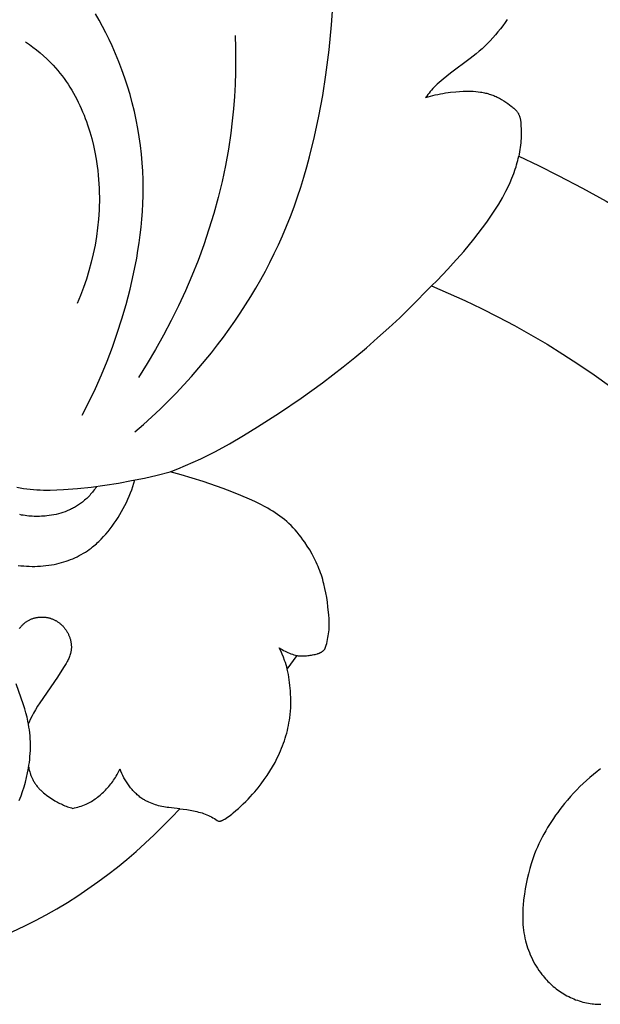
# Model space of a CAD drawing. Units: millimetres. Extents: x -65 to 657, y -108 to 680.
# Drawn here: x 166 to 194, y 121 to 169 of the extents above; entities that cross this region are included whole.
import ezdxf

# ---------------------------------------------------------------- set-up
doc = ezdxf.new("R2010")
doc.units = ezdxf.units.MM
doc.header["$MEASUREMENT"] = 0
doc.layers.add('подложки$придержки', color=7, linetype='Continuous')

msp = doc.modelspace()

# ---------------------------------------------------------------- linework, layer by layer
at = {"layer": 'подложки$придержки'}
for points in [[(171.295, 148.767), (171.708, 149.125), (172.114, 149.49), (172.513, 149.864), (172.904, 150.246), (173.287, 150.636), (173.663, 151.034), (174.031, 151.439), (174.391, 151.852), (174.992, 152.579), (175.284, 152.951), (175.568, 153.328), (175.847, 153.71), (176.118, 154.097), (176.382, 154.488), (176.64, 154.885), (176.889, 155.286), (177.132, 155.691), (177.366, 156.101), (177.593, 156.515), (177.811, 156.933), (178.021, 157.355), (178.223, 157.781), (178.416, 158.211), (178.613, 158.674), (178.799, 159.142), (178.976, 159.612), (179.144, 160.087), (179.302, 160.564), (179.452, 161.045), (179.593, 161.529), (179.725, 162.015), (179.966, 162.994), (180.176, 163.98), (180.356, 164.971), (180.509, 165.967), (180.661, 167.171), (180.783, 168.378), (181.117, 173.056)], [(168.752, 149.564), (169.082, 150.202), (169.393, 150.849), (169.685, 151.505), (169.958, 152.17), (170.214, 152.843), (170.451, 153.522), (170.67, 154.209), (170.872, 154.901), (171.066, 155.638), (171.237, 156.38), (171.386, 157.127), (171.45, 157.502), (171.508, 157.877), (171.559, 158.254), (171.603, 158.631), (171.639, 159.009), (171.668, 159.388), (171.688, 159.767), (171.701, 160.146), (171.704, 160.526), (171.699, 160.905), (171.683, 161.321), (171.657, 161.736), (171.619, 162.151), (171.571, 162.566), (171.513, 162.979), (171.444, 163.39), (171.365, 163.8), (171.276, 164.208), (171.176, 164.614), (171.066, 165.017), (170.947, 165.418), (170.817, 165.815), (170.678, 166.209), (170.529, 166.598), (170.37, 166.984), (170.202, 167.366), (170.054, 167.681), (169.899, 167.993), (169.738, 168.302), (169.571, 168.607), (169.398, 168.909)], [(189.258, 168.641), (189.15, 168.486), (189.039, 168.334), (188.925, 168.184), (188.808, 168.037), (188.688, 167.893), (188.565, 167.752), (188.438, 167.615), (188.308, 167.481), (188.174, 167.35), (188.037, 167.224), (187.899, 167.104), (187.758, 166.987), (187.47, 166.761), (186.518, 166.05), (186.162, 165.769), (185.971, 165.608), (185.878, 165.525), (185.788, 165.439), (185.723, 165.374), (185.66, 165.306), (185.599, 165.237), (185.54, 165.166), (185.482, 165.094), (185.426, 165.021), (185.372, 164.946), (185.32, 164.871)], [(166.033, 167.557), (166.211, 167.432), (166.386, 167.303), (166.559, 167.169), (166.727, 167.031), (166.892, 166.888), (167.052, 166.74), (167.208, 166.587), (167.359, 166.43), (167.47, 166.307), (167.579, 166.182), (167.684, 166.054), (167.786, 165.923), (167.885, 165.79), (167.982, 165.654), (168.075, 165.516), (168.165, 165.376), (168.252, 165.234), (168.337, 165.09), (168.418, 164.944), (168.497, 164.796), (168.572, 164.646), (168.645, 164.494), (168.715, 164.341), (168.782, 164.186), (168.847, 164.03), (168.908, 163.873), (168.967, 163.714), (169.023, 163.554), (169.126, 163.23), (169.219, 162.903), (169.301, 162.572), (169.372, 162.239), (169.433, 161.904), (169.484, 161.567), (169.51, 161.355), (169.533, 161.142), (169.552, 160.929), (169.566, 160.717), (169.577, 160.504), (169.584, 160.291), (169.587, 160.078), (169.586, 159.865), (169.582, 159.653), (169.574, 159.441), (169.546, 159.017), (169.504, 158.595), (169.448, 158.176), (169.377, 157.759), (169.293, 157.345), (169.195, 156.934), (169.084, 156.528), (168.96, 156.126), (168.824, 155.728), (168.675, 155.336), (168.514, 154.95)], [(176.139, 167.862), (176.155, 167.275), (176.159, 166.687), (176.152, 166.099), (176.132, 165.511), (176.099, 164.924), (176.054, 164.337), (175.996, 163.751), (175.924, 163.166), (175.807, 162.384), (175.665, 161.605), (175.501, 160.83), (175.313, 160.059), (175.103, 159.292), (174.871, 158.532), (174.618, 157.777), (174.344, 157.03), (174.05, 156.29), (173.736, 155.559), (173.403, 154.836), (173.052, 154.124), (172.682, 153.422), (172.295, 152.731), (171.89, 152.052), (171.469, 151.386)], [(185.32, 164.871), (185.435, 164.906), (185.551, 164.939), (185.667, 164.97), (185.784, 164.999), (185.906, 165.027), (186.029, 165.052), (186.151, 165.075), (186.275, 165.096), (186.398, 165.115), (186.522, 165.132), (186.771, 165.158), (186.95, 165.172), (187.13, 165.181), (187.31, 165.185), (187.4, 165.185), (187.491, 165.183), (187.611, 165.177), (187.732, 165.168), (187.852, 165.156), (187.972, 165.14), (188.032, 165.13), (188.091, 165.119), (188.15, 165.107), (188.209, 165.094), (188.267, 165.08), (188.325, 165.064), (188.383, 165.047), (188.44, 165.029), (188.496, 165.01), (188.552, 164.989), (188.608, 164.967), (188.663, 164.944), (188.717, 164.92), (188.771, 164.894), (188.825, 164.868), (188.878, 164.84), (188.982, 164.782), (189.085, 164.721), (189.186, 164.656), (189.285, 164.589), (189.368, 164.529), (189.449, 164.468), (189.488, 164.436), (189.527, 164.403), (189.565, 164.369), (189.603, 164.334), (189.642, 164.295), (189.661, 164.275), (189.68, 164.255), (189.698, 164.234), (189.715, 164.213), (189.732, 164.191), (189.74, 164.18), (189.748, 164.168), (189.762, 164.147), (189.776, 164.125), (189.789, 164.103), (189.801, 164.08), (189.812, 164.057), (189.822, 164.034), (189.832, 164.01), (189.842, 163.986), (189.847, 163.97), (189.853, 163.954), (189.863, 163.921), (189.872, 163.887), (189.881, 163.854), (189.888, 163.82), (189.894, 163.786), (189.899, 163.752), (189.904, 163.718), (189.91, 163.667), (189.914, 163.616), (189.915, 163.59), (189.916, 163.564), (189.917, 163.539), (189.917, 163.513)], [(189.917, 163.513), (189.924, 163.361), (189.928, 163.209), (189.927, 163.056), (189.921, 162.904), (189.915, 162.796), (189.906, 162.688), (189.896, 162.58), (189.883, 162.472), (189.868, 162.365), (189.85, 162.258), (189.831, 162.151), (189.809, 162.045)], [(185.594, 155.801), (185.867, 156.064), (186.135, 156.334), (186.397, 156.609), (186.654, 156.888), (187.154, 157.461), (187.638, 158.05), (188.062, 158.596), (188.267, 158.874), (188.467, 159.158), (188.659, 159.447), (188.844, 159.743), (189.02, 160.046), (189.105, 160.201), (189.187, 160.358), (189.291, 160.568), (189.389, 160.781), (189.481, 160.995), (189.566, 161.21), (189.641, 161.424), (189.676, 161.529), (189.708, 161.635), (189.738, 161.739), (189.764, 161.842), (189.788, 161.945), (189.809, 162.045)], [(189.809, 162.045), (190.766, 161.595), (191.713, 161.124), (192.875, 160.514), (194.021, 159.874), (195.151, 159.206), (196.264, 158.51), (197.551, 157.656), (198.814, 156.766), (200.05, 155.841), (201.258, 154.879), (202.045, 154.222), (202.819, 153.551), (204.332, 152.168), (205.801, 150.737), (207.227, 149.263), (208.824, 147.517), (210.369, 145.725), (211.863, 143.891), (213.306, 142.017), (214.599, 140.246), (215.847, 138.443), (216.844, 136.926), (217.81, 135.389)], [(173, 146.838), (173.375, 146.985), (173.746, 147.138), (174.115, 147.298), (174.48, 147.466), (174.831, 147.638), (175.179, 147.817), (175.864, 148.193), (176.539, 148.59), (177.206, 149.001), (178.27, 149.684), (179.316, 150.393), (180.342, 151.129), (181.345, 151.896), (181.907, 152.349), (182.46, 152.813), (183.004, 153.288), (183.54, 153.772), (184.067, 154.266), (184.585, 154.769), (185.594, 155.801)], [(185.594, 155.801), (186.408, 155.454), (187.215, 155.091), (188.013, 154.711), (188.803, 154.313), (189.602, 153.888), (190.391, 153.445), (191.171, 152.985), (191.94, 152.509), (192.7, 152.016), (193.45, 151.508), (194.189, 150.986)], [(165.612, 146.102), (165.77, 146.069), (165.928, 146.04), (166.087, 146.017), (166.247, 145.997), (166.408, 145.981), (166.569, 145.97), (166.73, 145.961), (166.892, 145.956), (167.216, 145.954), (167.541, 145.962), (167.865, 145.977), (168.53, 146.028), (169.191, 146.099), (169.848, 146.189), (170.503, 146.296), (171.131, 146.411), (171.757, 146.539), (172.381, 146.682), (173, 146.838)], [(180.461, 138.29), (180.492, 138.382), (180.521, 138.475), (180.547, 138.568), (180.571, 138.663), (180.592, 138.755), (180.611, 138.847), (180.627, 138.94), (180.64, 139.034), (180.652, 139.128), (180.661, 139.221), (180.667, 139.316), (180.671, 139.41), (180.672, 139.497), (180.671, 139.585), (180.668, 139.673), (180.664, 139.76), (180.651, 139.935), (180.61, 140.333), (180.582, 140.555), (180.548, 140.777), (180.51, 140.997), (180.465, 141.216), (180.414, 141.433), (180.386, 141.541), (180.356, 141.648), (180.324, 141.755), (180.29, 141.861), (180.253, 141.966), (180.215, 142.07), (180.175, 142.174), (180.133, 142.276), (180.088, 142.378), (180.042, 142.479), (179.994, 142.58), (179.944, 142.679), (179.84, 142.876), (179.728, 143.069), (179.611, 143.259), (179.487, 143.445), (179.401, 143.567), (179.313, 143.688), (179.222, 143.806), (179.128, 143.921), (179.031, 144.034), (178.931, 144.143), (178.828, 144.249), (178.722, 144.352), (178.619, 144.445), (178.513, 144.534), (178.404, 144.621), (178.293, 144.704), (178.18, 144.785), (178.064, 144.863), (177.946, 144.938), (177.827, 145.011), (177.705, 145.081), (177.583, 145.149), (177.334, 145.28), (177.081, 145.403), (176.826, 145.52), (176.405, 145.702), (175.981, 145.872), (175.554, 146.033), (174.599, 146.364), (174.069, 146.533), (173.536, 146.691), (173, 146.838)], [(165.672, 142.322), (165.806, 142.309), (165.94, 142.298), (166.075, 142.289), (166.209, 142.284), (166.344, 142.281), (166.478, 142.281), (166.612, 142.284), (166.746, 142.291), (166.88, 142.3), (167.013, 142.314), (167.146, 142.33), (167.279, 142.351), (167.411, 142.375), (167.542, 142.403), (167.653, 142.429), (167.764, 142.459), (167.874, 142.492), (167.983, 142.527), (168.091, 142.566), (168.198, 142.607), (168.304, 142.65), (168.409, 142.697), (168.513, 142.746), (168.615, 142.798), (168.716, 142.853), (168.815, 142.91), (168.913, 142.97), (169.008, 143.032), (169.102, 143.097), (169.194, 143.165), (169.258, 143.215), (169.321, 143.266), (169.383, 143.318), (169.444, 143.372), (169.505, 143.426), (169.564, 143.482), (169.679, 143.596), (169.791, 143.715), (169.899, 143.836), (170.004, 143.961), (170.106, 144.089), (170.207, 144.222), (170.304, 144.356), (170.399, 144.494), (170.49, 144.633), (170.577, 144.775), (170.661, 144.918), (170.742, 145.064), (170.819, 145.211), (170.893, 145.361), (170.963, 145.511), (171.029, 145.664), (171.092, 145.818), (171.151, 145.973), (171.205, 146.129), (171.256, 146.286), (171.303, 146.445)], [(169.453, 146.133), (169.416, 146.077), (169.377, 146.021), (169.337, 145.966), (169.296, 145.912), (169.254, 145.859), (169.21, 145.806), (169.166, 145.754), (169.121, 145.703), (169.074, 145.654), (169.027, 145.605), (168.978, 145.557), (168.929, 145.511), (168.878, 145.465), (168.826, 145.421), (168.774, 145.378), (168.72, 145.337), (168.675, 145.304), (168.63, 145.271), (168.584, 145.24), (168.538, 145.21), (168.49, 145.181), (168.443, 145.152), (168.394, 145.124), (168.346, 145.098), (168.296, 145.072), (168.246, 145.047), (168.196, 145.023), (168.145, 145), (168.042, 144.956), (167.938, 144.916), (167.831, 144.879), (167.724, 144.845), (167.615, 144.815), (167.505, 144.788), (167.394, 144.765), (167.282, 144.744), (167.17, 144.727), (167.057, 144.713), (166.969, 144.704), (166.882, 144.697), (166.794, 144.692), (166.706, 144.689), (166.618, 144.687), (166.53, 144.688), (166.442, 144.69), (166.354, 144.694), (166.267, 144.699), (166.179, 144.707), (166.092, 144.716), (166.004, 144.728), (165.918, 144.741), (165.831, 144.755), (165.745, 144.772)], [(165.737, 139.283), (165.757, 139.31), (165.777, 139.336), (165.798, 139.362), (165.819, 139.387), (165.84, 139.412), (165.863, 139.436), (165.885, 139.459), (165.908, 139.482), (165.932, 139.505), (165.957, 139.526), (165.981, 139.548), (166.007, 139.568), (166.033, 139.588), (166.059, 139.607), (166.086, 139.625), (166.113, 139.643), (166.141, 139.659), (166.169, 139.675), (166.198, 139.691), (166.227, 139.705), (166.257, 139.719), (166.287, 139.732), (166.317, 139.744), (166.348, 139.755), (166.379, 139.766), (166.411, 139.776), (166.442, 139.786), (166.474, 139.794), (166.506, 139.802), (166.539, 139.809), (166.571, 139.815), (166.604, 139.821), (166.637, 139.825), (166.67, 139.829), (166.703, 139.832), (166.736, 139.835), (166.77, 139.836), (166.803, 139.837), (166.836, 139.837), (166.869, 139.837), (166.902, 139.835), (166.936, 139.833), (166.969, 139.83), (167.001, 139.826), (167.034, 139.821), (167.067, 139.816), (167.099, 139.809), (167.131, 139.803), (167.162, 139.795), (167.193, 139.786), (167.224, 139.777), (167.255, 139.767), (167.285, 139.757), (167.315, 139.745), (167.345, 139.733), (167.375, 139.72), (167.404, 139.707), (167.433, 139.693), (167.461, 139.678), (167.489, 139.663), (167.517, 139.647), (167.545, 139.63), (167.572, 139.612), (167.599, 139.594), (167.625, 139.576), (167.651, 139.557), (167.677, 139.537), (167.702, 139.517), (167.726, 139.496), (167.75, 139.474), (167.774, 139.452), (167.798, 139.429), (167.82, 139.406), (167.843, 139.383), (167.864, 139.359), (167.886, 139.334), (167.906, 139.309), (167.927, 139.283), (167.946, 139.257), (167.967, 139.228), (167.987, 139.199), (168.006, 139.169), (168.025, 139.139), (168.042, 139.108), (168.06, 139.077), (168.076, 139.046), (168.092, 139.014), (168.107, 138.982), (168.121, 138.949), (168.134, 138.917), (168.147, 138.884), (168.159, 138.85), (168.17, 138.817), (168.18, 138.783), (168.19, 138.749), (168.199, 138.715), (168.206, 138.681), (168.213, 138.646), (168.219, 138.612), (168.225, 138.577), (168.229, 138.543), (168.233, 138.508), (168.235, 138.474), (168.237, 138.439), (168.238, 138.405), (168.238, 138.371), (168.236, 138.336), (168.234, 138.302), (168.231, 138.268), (168.227, 138.235), (168.223, 138.201), (168.218, 138.175), (168.213, 138.148), (168.207, 138.122), (168.2, 138.096), (168.193, 138.07), (168.186, 138.044), (168.178, 138.018), (168.169, 137.993), (168.151, 137.942), (168.131, 137.892), (168.109, 137.842), (168.086, 137.792), (168.061, 137.743), (168.035, 137.695), (167.981, 137.598), (167.866, 137.409), (167.567, 136.946), (166.709, 135.702), (166.605, 135.539), (166.506, 135.373), (166.412, 135.205), (166.348, 135.083), (166.287, 134.959), (166.172, 134.708)], [(178.264, 138.357), (178.332, 138.312), (178.401, 138.27), (178.472, 138.229), (178.544, 138.191), (178.613, 138.157), (178.682, 138.125), (178.753, 138.095), (178.825, 138.068), (178.897, 138.042), (178.97, 138.019), (179.044, 137.998), (179.118, 137.978)], [(178.65, 137.327), (178.621, 137.432), (178.59, 137.536), (178.557, 137.64), (178.521, 137.744), (178.464, 137.9), (178.402, 138.054), (178.335, 138.207), (178.264, 138.357)], [(179.118, 137.978), (179.176, 137.974), (179.233, 137.97), (179.291, 137.968), (179.348, 137.967), (179.406, 137.967), (179.464, 137.968), (179.521, 137.971), (179.579, 137.975), (179.637, 137.98), (179.696, 137.987), (179.754, 137.995), (179.812, 138.004), (179.87, 138.014), (179.928, 138.026), (179.985, 138.039), (180.042, 138.054), (180.099, 138.07), (180.127, 138.078), (180.155, 138.088), (180.183, 138.098), (180.196, 138.103), (180.21, 138.109), (180.223, 138.115), (180.236, 138.121), (180.25, 138.128), (180.263, 138.134), (180.276, 138.142), (180.29, 138.15), (180.304, 138.158), (180.317, 138.167), (180.33, 138.176), (180.343, 138.185), (180.356, 138.194), (180.368, 138.204), (180.381, 138.214), (180.393, 138.224), (180.405, 138.235), (180.416, 138.245), (180.428, 138.256), (180.439, 138.267), (180.45, 138.279), (180.461, 138.29)], [(178.65, 137.327), (179.118, 137.978)], [(175.339, 129.992), (175.354, 129.993), (175.368, 129.995), (175.383, 129.998), (175.398, 130.001), (175.413, 130.004), (175.427, 130.007), (175.442, 130.011), (175.456, 130.015), (175.467, 130.019), (175.479, 130.023), (175.49, 130.028), (175.501, 130.032), (175.512, 130.037), (175.523, 130.042), (175.545, 130.053), (175.567, 130.064), (175.588, 130.076), (175.63, 130.101), (175.702, 130.146), (175.772, 130.194), (175.841, 130.242), (175.909, 130.293), (175.976, 130.344), (176.042, 130.397), (176.171, 130.506), (176.292, 130.612), (176.411, 130.721), (176.528, 130.832), (176.643, 130.945), (176.755, 131.061), (176.865, 131.179), (176.973, 131.299), (177.08, 131.42), (177.237, 131.609), (177.388, 131.802), (177.534, 132), (177.675, 132.201), (177.808, 132.407), (177.936, 132.617), (178.056, 132.831), (178.113, 132.94), (178.168, 133.05), (178.224, 133.164), (178.277, 133.28), (178.328, 133.397), (178.377, 133.515), (178.423, 133.633), (178.467, 133.753), (178.509, 133.873), (178.549, 133.994), (178.585, 134.116), (178.62, 134.239), (178.651, 134.362), (178.68, 134.485), (178.707, 134.61), (178.73, 134.734), (178.751, 134.86), (178.769, 134.985), (178.788, 135.146), (178.802, 135.307), (178.812, 135.469), (178.817, 135.631), (178.818, 135.793), (178.816, 135.955), (178.81, 136.117), (178.8, 136.279), (178.777, 136.543), (178.761, 136.675), (178.744, 136.806), (178.724, 136.937), (178.702, 137.067), (178.677, 137.197), (178.65, 137.327)], [(165.728, 131.003), (165.811, 131.219), (165.887, 131.436), (165.958, 131.655), (166.022, 131.876), (166.08, 132.099), (166.13, 132.324), (166.172, 132.551), (166.194, 132.691), (166.213, 132.832), (166.229, 132.974), (166.242, 133.116), (166.252, 133.258), (166.259, 133.401), (166.262, 133.544), (166.262, 133.686), (166.259, 133.829), (166.253, 133.971), (166.243, 134.113), (166.23, 134.255), (166.214, 134.396), (166.194, 134.536), (166.171, 134.676), (166.144, 134.815), (166.099, 135.016), (166.048, 135.214), (165.991, 135.412), (165.929, 135.608), (165.574, 136.621)], [(166.18, 132.6), (166.194, 132.528), (166.21, 132.456), (166.228, 132.384), (166.248, 132.313), (166.259, 132.278), (166.271, 132.243), (166.284, 132.208), (166.297, 132.173), (166.31, 132.139), (166.325, 132.105), (166.34, 132.072), (166.356, 132.039), (166.375, 132), (166.396, 131.962), (166.417, 131.925), (166.439, 131.888), (166.462, 131.852), (166.486, 131.816), (166.511, 131.781), (166.537, 131.746), (166.563, 131.712), (166.59, 131.678), (166.618, 131.645), (166.647, 131.612), (166.676, 131.58), (166.706, 131.548), (166.736, 131.517), (166.767, 131.486), (166.831, 131.426), (166.897, 131.368), (166.965, 131.312), (167.034, 131.257), (167.105, 131.204), (167.177, 131.153), (167.251, 131.104), (167.325, 131.057), (167.442, 130.986), (167.561, 130.919), (167.621, 130.887), (167.682, 130.857), (167.743, 130.827), (167.804, 130.799), (167.866, 130.772), (167.928, 130.746), (167.991, 130.721), (168.054, 130.698), (168.117, 130.676), (168.181, 130.655), (168.246, 130.635), (168.311, 130.617)], [(168.311, 130.617), (168.392, 130.634), (168.474, 130.653), (168.555, 130.675), (168.635, 130.699), (168.714, 130.725), (168.793, 130.754), (168.871, 130.785), (168.947, 130.819), (169.013, 130.85), (169.077, 130.883), (169.141, 130.917), (169.204, 130.954), (169.266, 130.992), (169.327, 131.031), (169.387, 131.072), (169.446, 131.115), (169.504, 131.159), (169.561, 131.204), (169.618, 131.251), (169.673, 131.298), (169.727, 131.347), (169.78, 131.397), (169.832, 131.449), (169.884, 131.501), (169.937, 131.557), (169.989, 131.615), (170.04, 131.673), (170.09, 131.732), (170.138, 131.793), (170.185, 131.854), (170.231, 131.917), (170.276, 131.98), (170.319, 132.044), (170.361, 132.109), (170.402, 132.174), (170.441, 132.241), (170.479, 132.308), (170.515, 132.376), (170.55, 132.444), (170.584, 132.513)], [(173.463, 130.6), (173.066, 130.636), (172.935, 130.652), (172.853, 130.663), (172.771, 130.676), (172.689, 130.691), (172.607, 130.707), (172.526, 130.725), (172.445, 130.745), (172.365, 130.767), (172.286, 130.791), (172.207, 130.817), (172.129, 130.845), (172.052, 130.876), (171.976, 130.908), (171.901, 130.944), (171.865, 130.962), (171.828, 130.982), (171.792, 131.002), (171.756, 131.022), (171.721, 131.043), (171.686, 131.065), (171.639, 131.097), (171.592, 131.129), (171.546, 131.163), (171.501, 131.198), (171.456, 131.235), (171.413, 131.272), (171.37, 131.311), (171.328, 131.35), (171.287, 131.391), (171.247, 131.432), (171.208, 131.475), (171.17, 131.518), (171.132, 131.562), (171.095, 131.607), (171.059, 131.653), (171.024, 131.7), (170.99, 131.747), (170.957, 131.795), (170.924, 131.843), (170.893, 131.892), (170.862, 131.942), (170.832, 131.992), (170.775, 132.094), (170.722, 132.197), (170.672, 132.302), (170.626, 132.407), (170.584, 132.513)], [(193.757, 132.525), (193.582, 132.392), (193.411, 132.254), (193.243, 132.112), (193.078, 131.966), (192.916, 131.817), (192.757, 131.663), (192.602, 131.507), (192.45, 131.347), (192.302, 131.183), (192.157, 131.017), (192.015, 130.847), (191.795, 130.568), (191.688, 130.425), (191.585, 130.281), (191.483, 130.135), (191.385, 129.988), (191.289, 129.838), (191.197, 129.687), (191.107, 129.534), (191.021, 129.38), (190.938, 129.224), (190.858, 129.067), (190.782, 128.907), (190.709, 128.747), (190.64, 128.585), (190.574, 128.421), (190.488, 128.187), (190.408, 127.95), (190.336, 127.71), (190.271, 127.468), (190.213, 127.224), (190.162, 126.978), (190.117, 126.73), (190.079, 126.481), (190.045, 126.215), (190.02, 125.948), (190.011, 125.815), (190.004, 125.681), (190, 125.547), (189.998, 125.414), (190, 125.28), (190.005, 125.147), (190.013, 125.014), (190.024, 124.881), (190.039, 124.749), (190.057, 124.618), (190.08, 124.486), (190.106, 124.356), (190.133, 124.238), (190.164, 124.121), (190.198, 124.005), (190.236, 123.889), (190.276, 123.775), (190.32, 123.662), (190.367, 123.549), (190.417, 123.439), (190.47, 123.329), (190.526, 123.221), (190.585, 123.115), (190.647, 123.01), (190.712, 122.908), (190.78, 122.807), (190.851, 122.708), (190.924, 122.611), (190.98, 122.542), (191.037, 122.474), (191.095, 122.407), (191.155, 122.342), (191.216, 122.278), (191.279, 122.216), (191.342, 122.154), (191.408, 122.095), (191.474, 122.036), (191.542, 121.98), (191.611, 121.925), (191.681, 121.871), (191.753, 121.82), (191.826, 121.77), (191.9, 121.721), (191.975, 121.675), (192.054, 121.629), (192.134, 121.585), (192.216, 121.543), (192.298, 121.503), (192.381, 121.465), (192.465, 121.429), (192.55, 121.395), (192.636, 121.364), (192.723, 121.335), (192.81, 121.308), (192.898, 121.283), (192.987, 121.261), (193.076, 121.241), (193.166, 121.224), (193.256, 121.209), (193.346, 121.197), (193.417, 121.189), (193.488, 121.182), (193.559, 121.177), (193.63, 121.174), (193.701, 121.173), (193.772, 121.172)], [(165.383, 124.664), (165.986, 124.947), (166.511, 125.212), (167.029, 125.49), (167.541, 125.781), (168.046, 126.085), (168.544, 126.402), (169.034, 126.731), (169.517, 127.071), (169.991, 127.423), (170.457, 127.786), (170.914, 128.159), (171.363, 128.543), (171.802, 128.936), (172.232, 129.339), (172.653, 129.751), (173.063, 130.171), (173.463, 130.6)], [(173.463, 130.6), (173.631, 130.581), (173.798, 130.557), (173.965, 130.527), (174.131, 130.494), (174.294, 130.458), (174.375, 130.438), (174.456, 130.416), (174.536, 130.393), (174.615, 130.367), (174.694, 130.339), (174.772, 130.309), (174.847, 130.277), (174.92, 130.243), (174.993, 130.206), (175.064, 130.167), (175.135, 130.126), (175.204, 130.083), (175.272, 130.038), (175.339, 129.992)]]:
    msp.add_lwpolyline(points, dxfattribs=at)

doc.saveas('drawing.dxf')
